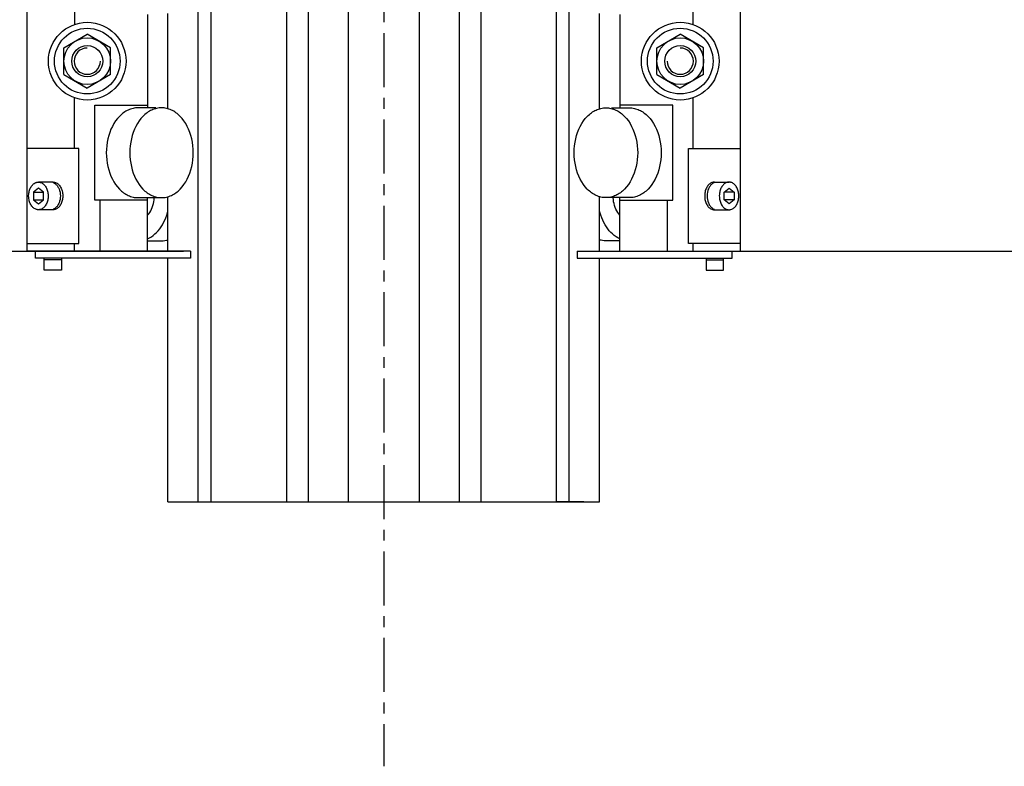
# Model space of a CAD drawing. Extents: x 775 to 3711, y 5221 to 7865.
# Drawn here: x 1326 to 1896, y 6160 to 6592 of the extents above; entities that cross this region are included whole.
import ezdxf

# ---------------------------------------------------------------- set-up
doc = ezdxf.new("R2010")
doc.units = 0
doc.header["$LTSCALE"] = 25
doc.linetypes.add('CENTER', pattern=[2, 1.25, -0.25, 0.25, -0.25])
for name, color, linetype in [('ASSI', 2, 'CENTER'), ('DISEGNO', 7, 'CONTINUOUS'), ('LINEAFINE', 161, 'CONTINUOUS'), ('NORMALI', 6, 'CONTINUOUS')]:
    doc.layers.add(name, color=color, linetype=linetype)

msp = doc.modelspace()

# ---------------------------------------------------------------- linework, layer by layer
at = {"layer": 'ASSI'}
msp.add_line((1536.72, 6784.65), (1536.72, 6160.31), dxfattribs=at)
at = {"layer": 'DISEGNO'}
for p, q in [((1644.22, 6313.4), (1644.22, 7860.36)), ((1429.22, 6313.4), (1429.22, 7473.33)), ((1516.22, 6313.4), (1516.22, 6784.35)), ((1436.72, 6313.4), (1436.72, 6717.06)), ((1480.47, 6717.06), (1480.47, 6313.4)), ((1492.97, 6717.06), (1492.97, 6313.4)), ((1557.22, 6717.06), (1557.22, 6313.4)), ((1580.47, 6718.4), (1580.47, 6313.4)), ((1592.97, 6718.4), (1592.97, 6313.4)), ((1636.72, 6313.4), (1636.72, 6698.94)), ((1411.72, 6540.86), (1411.72, 6595.94)), ((1661.72, 6540.86), (1661.72, 6595.94)), ((1411.72, 6458.4), (1411.72, 6489.94)), ((1661.72, 6458.4), (1661.72, 6489.94)), ((1076.72, 6458.4), (1420.72, 6458.4)), ((1652.72, 6458.4), (1976.72, 6458.4)), ((1411.72, 6313.4), (1411.72, 6454.4)), ((1661.72, 6313.4), (1661.72, 6454.4)), ((1411.72, 6313.4), (1661.72, 6313.4)), ((1652.72, 6313.4), (1636.72, 6313.4))]:
    msp.add_line(p, q, dxfattribs=at)
at = {"layer": 'LINEAFINE'}
for centre, start, end in [((1364.97, 6568.4), 90, 0), ((1708.47, 6568.4), 180, 90)]:
    msp.add_arc(centre, 7.6, start, end, dxfattribs=at)
at = {"layer": 'NORMALI'}
for p, q in [((1329.97, 6758.4), (1329.97, 6458.4)), ((1357.55, 6758.4), (1357.55, 6589.62)), ((1715.9, 6589.62), (1715.9, 6697.72)), ((1743.47, 6458.4), (1743.47, 6697.72)), ((1399.97, 6595.4), (1399.97, 6541.16)), ((1673.47, 6595.4), (1673.47, 6541.16)), ((1351.47, 6576.19), (1364.97, 6583.99)), ((1378.47, 6576.19), (1364.97, 6583.99)), ((1694.97, 6576.19), (1708.47, 6583.99)), ((1721.97, 6576.19), (1708.47, 6583.99)), ((1351.47, 6560.61), (1351.47, 6576.19)), ((1378.47, 6560.61), (1378.47, 6576.19)), ((1694.97, 6560.61), (1694.97, 6576.19)), ((1721.97, 6560.61), (1721.97, 6576.19)), ((1351.47, 6560.61), (1364.97, 6552.81)), ((1378.47, 6560.61), (1364.97, 6552.81)), ((1694.97, 6560.61), (1708.47, 6552.81)), ((1721.97, 6560.61), (1708.47, 6552.81)), ((1357.55, 6517.9), (1357.55, 6547.18)), ((1369.34, 6487.9), (1369.34, 6542.9)), ((1369.34, 6542.9), (1399.97, 6542.9)), ((1704.11, 6542.9), (1673.47, 6542.9)), ((1704.11, 6487.9), (1704.11, 6542.9)), ((1715.9, 6517.9), (1715.9, 6547.18)), ((1404.72, 6541.4), (1394.41, 6541.4)), ((1668.73, 6541.4), (1679.04, 6541.4)), ((1360.14, 6517.9), (1329.97, 6517.9)), ((1360.14, 6462.9), (1360.14, 6517.9)), ((1713.3, 6462.9), (1713.3, 6517.9)), ((1713.3, 6517.9), (1743.47, 6517.9)), ((1345.2, 6498.4), (1336.68, 6498.4)), ((1728.25, 6498.4), (1736.77, 6498.4)), ((1336.69, 6494.9), (1333.79, 6492.65)), ((1333.79, 6492.65), (1333.79, 6488.15)), ((1333.79, 6492.65), (1339.59, 6492.65)), ((1339.59, 6492.65), (1336.69, 6494.9)), ((1339.59, 6488.15), (1339.59, 6492.65)), ((1733.86, 6492.65), (1736.76, 6494.9)), ((1733.86, 6488.15), (1733.86, 6492.65)), ((1739.66, 6492.65), (1733.86, 6492.65)), ((1736.76, 6494.9), (1739.66, 6492.65)), ((1739.66, 6492.65), (1739.66, 6488.15)), ((1333.79, 6488.15), (1336.69, 6485.9)), ((1333.79, 6488.15), (1339.59, 6488.15)), ((1336.69, 6485.9), (1339.59, 6488.15)), ((1399.97, 6487.9), (1369.34, 6487.9)), ((1372.4, 6458.4), (1372.4, 6487.9)), ((1394.41, 6489.41), (1407.79, 6489.4)), ((1399.97, 6458.4), (1399.97, 6489.4)), ((1679.04, 6489.41), (1665.66, 6489.4)), ((1673.47, 6458.4), (1673.47, 6489.4)), ((1673.47, 6487.9), (1704.11, 6487.9)), ((1701.05, 6458.4), (1701.05, 6487.9)), ((1739.66, 6488.15), (1733.86, 6488.15)), ((1736.76, 6485.9), (1733.86, 6488.15)), ((1739.66, 6488.15), (1736.76, 6485.9)), ((1345.18, 6482.4), (1336.69, 6482.4)), ((1728.27, 6482.4), (1736.76, 6482.4)), ((1329.97, 6462.9), (1360.14, 6462.9)), ((1357.55, 6458.4), (1357.55, 6462.9)), ((1399.97, 6464.4), (1408.02, 6464.4)), ((1673.47, 6464.4), (1665.43, 6464.4)), ((1743.47, 6462.9), (1713.3, 6462.9)), ((1715.9, 6458.4), (1715.9, 6462.9)), ((1424.74, 6458.4), (1329.97, 6458.4)), ((1332.74, 6458.4), (1410.72, 6458.4)), ((1334.97, 6454.4), (1334.97, 6458.4)), ((1424.74, 6458.4), (1424.74, 6454.4)), ((1648.71, 6458.4), (1743.47, 6458.4)), ((1648.71, 6458.4), (1648.71, 6454.4)), ((1661.72, 6458.4), (1735, 6458.4)), ((1738.47, 6454.4), (1738.47, 6458.4)), ((1424.74, 6454.4), (1334.97, 6454.4)), ((1339.97, 6447.4), (1339.97, 6454.4)), ((1349.97, 6453.4), (1339.97, 6453.4)), ((1349.97, 6454.4), (1349.97, 6447.4)), ((1648.71, 6454.4), (1738.47, 6454.4)), ((1723.47, 6454.4), (1723.47, 6447.4)), ((1723.47, 6453.4), (1733.47, 6453.4)), ((1733.47, 6447.4), (1733.47, 6454.4)), ((1349.97, 6447.4), (1339.97, 6447.4)), ((1723.47, 6447.4), (1733.47, 6447.4))]:
    msp.add_line(p, q, dxfattribs=at)
for points in [[(1394.41, 6541.4), (1393.68, 6541.38), (1392.96, 6541.32), (1392.24, 6541.22), (1391.53, 6541.08), (1390.82, 6540.9), (1390.11, 6540.68), (1389.41, 6540.42), (1388.72, 6540.13), (1388.04, 6539.79), (1387.37, 6539.42), (1386.71, 6539.01), (1386.06, 6538.57), (1385.42, 6538.09), (1384.8, 6537.57), (1384.19, 6537.02), (1383.6, 6536.44), (1382.47, 6535.17), (1381.41, 6533.79), (1380.43, 6532.29), (1379.53, 6530.68), (1378.73, 6528.99), (1378.02, 6527.2), (1377.42, 6525.35), (1376.92, 6523.44), (1376.53, 6521.47), (1376.25, 6519.47), (1376.08, 6517.44), (1376.02, 6515.4), (1376.08, 6513.36), (1376.25, 6511.33), (1376.53, 6509.33), (1376.92, 6507.37), (1377.42, 6505.45), (1378.02, 6503.6), (1378.73, 6501.82), (1379.53, 6500.12), (1380.43, 6498.52), (1381.41, 6497.02), (1382.47, 6495.63), (1383.6, 6494.37), (1384.19, 6493.78), (1384.8, 6493.23), (1385.42, 6492.72), (1386.06, 6492.23), (1386.71, 6491.79), (1387.37, 6491.38), (1388.04, 6491.01), (1388.72, 6490.67), (1389.41, 6490.38), (1390.11, 6490.12), (1390.82, 6489.9), (1391.53, 6489.72), (1392.24, 6489.58), (1392.96, 6489.48), (1393.68, 6489.42), (1394.41, 6489.4)], [(1408.02, 6489.4), (1408.74, 6489.42), (1409.46, 6489.48), (1410.18, 6489.58), (1410.9, 6489.72), (1411.61, 6489.9), (1412.31, 6490.12), (1413.01, 6490.38), (1413.7, 6490.67), (1414.38, 6491.01), (1415.06, 6491.38), (1415.72, 6491.79), (1416.37, 6492.23), (1417, 6492.72), (1417.63, 6493.23), (1418.23, 6493.78), (1418.83, 6494.37), (1419.96, 6495.63), (1421.02, 6497.02), (1422, 6498.52), (1422.89, 6500.12), (1423.7, 6501.82), (1424.4, 6503.6), (1425.01, 6505.45), (1425.51, 6507.37), (1425.9, 6509.33), (1426.18, 6511.33), (1426.35, 6513.36), (1426.4, 6515.4), (1426.35, 6517.44), (1426.18, 6519.47), (1425.9, 6521.47), (1425.51, 6523.44), (1425.01, 6525.35), (1424.4, 6527.2), (1423.7, 6528.99), (1422.89, 6530.68), (1422, 6532.29), (1421.02, 6533.79), (1419.96, 6535.17), (1418.83, 6536.44), (1418.23, 6537.02), (1417.63, 6537.57), (1417, 6538.09), (1416.37, 6538.57), (1415.72, 6539.01), (1415.06, 6539.42), (1414.38, 6539.79), (1413.7, 6540.13), (1413.01, 6540.42), (1412.31, 6540.68), (1411.61, 6540.9), (1410.9, 6541.08), (1410.18, 6541.22), (1409.46, 6541.32), (1408.74, 6541.38), (1408.02, 6541.4), (1407.3, 6541.38), (1406.58, 6541.32), (1405.86, 6541.22), (1405.14, 6541.08), (1404.43, 6540.9), (1403.73, 6540.68), (1403.03, 6540.42), (1402.34, 6540.13), (1401.66, 6539.79), (1400.98, 6539.42), (1400.32, 6539.01), (1399.67, 6538.57), (1399.04, 6538.09), (1398.41, 6537.57), (1397.81, 6537.02), (1397.21, 6536.44), (1396.08, 6535.17), (1395.02, 6533.79), (1394.04, 6532.29), (1393.15, 6530.68), (1392.34, 6528.99), (1391.64, 6527.2), (1391.03, 6525.35), (1390.54, 6523.44), (1390.14, 6521.47), (1389.86, 6519.47), (1389.69, 6517.44), (1389.64, 6515.4), (1389.69, 6513.36), (1389.86, 6511.33), (1390.14, 6509.33), (1390.54, 6507.37), (1391.03, 6505.45), (1391.64, 6503.6), (1392.34, 6501.82), (1393.15, 6500.12), (1394.04, 6498.52), (1395.02, 6497.02), (1396.08, 6495.63), (1397.21, 6494.37), (1397.81, 6493.78), (1398.41, 6493.23), (1399.04, 6492.72), (1399.67, 6492.23), (1400.32, 6491.79), (1400.98, 6491.38), (1401.66, 6491.01), (1402.34, 6490.67), (1403.03, 6490.38), (1403.73, 6490.12), (1404.43, 6489.9), (1405.14, 6489.72), (1405.86, 6489.58), (1406.58, 6489.48), (1407.3, 6489.42), (1408.02, 6489.4)], [(1665.43, 6489.4), (1664.71, 6489.42), (1663.99, 6489.48), (1663.27, 6489.58), (1662.55, 6489.72), (1661.84, 6489.9), (1661.14, 6490.12), (1660.44, 6490.38), (1659.75, 6490.67), (1659.07, 6491.01), (1658.39, 6491.38), (1657.73, 6491.79), (1657.08, 6492.23), (1656.45, 6492.72), (1655.82, 6493.23), (1655.21, 6493.78), (1654.62, 6494.37), (1653.49, 6495.63), (1652.43, 6497.02), (1651.45, 6498.52), (1650.56, 6500.12), (1649.75, 6501.82), (1649.05, 6503.6), (1648.44, 6505.45), (1647.94, 6507.37), (1647.55, 6509.33), (1647.27, 6511.33), (1647.1, 6513.36), (1647.04, 6515.4), (1647.1, 6517.44), (1647.27, 6519.47), (1647.55, 6521.47), (1647.94, 6523.44), (1648.44, 6525.35), (1649.05, 6527.2), (1649.75, 6528.99), (1650.56, 6530.68), (1651.45, 6532.29), (1652.43, 6533.79), (1653.49, 6535.17), (1654.62, 6536.44), (1655.21, 6537.02), (1655.82, 6537.57), (1656.45, 6538.09), (1657.08, 6538.57), (1657.73, 6539.01), (1658.39, 6539.42), (1659.07, 6539.79), (1659.75, 6540.13), (1660.44, 6540.42), (1661.14, 6540.68), (1661.84, 6540.9), (1662.55, 6541.08), (1663.27, 6541.22), (1663.99, 6541.32), (1664.71, 6541.38), (1665.43, 6541.4), (1666.15, 6541.38), (1666.87, 6541.32), (1667.59, 6541.22), (1668.3, 6541.08), (1669.02, 6540.9), (1669.72, 6540.68), (1670.42, 6540.42), (1671.11, 6540.13), (1671.79, 6539.79), (1672.46, 6539.42), (1673.13, 6539.01), (1673.78, 6538.57), (1674.41, 6538.09), (1675.03, 6537.57), (1675.64, 6537.02), (1676.24, 6536.44), (1677.37, 6535.17), (1678.43, 6533.79), (1679.41, 6532.29), (1680.3, 6530.68), (1681.1, 6528.99), (1681.81, 6527.2), (1682.41, 6525.35), (1682.91, 6523.44), (1683.31, 6521.47), (1683.59, 6519.47), (1683.76, 6517.44), (1683.81, 6515.4), (1683.76, 6513.36), (1683.59, 6511.33), (1683.31, 6509.33), (1682.91, 6507.37), (1682.41, 6505.45), (1681.81, 6503.6), (1681.1, 6501.82), (1680.3, 6500.12), (1679.41, 6498.52), (1678.43, 6497.02), (1677.37, 6495.63), (1676.24, 6494.37), (1675.64, 6493.78), (1675.03, 6493.23), (1674.41, 6492.72), (1673.78, 6492.23), (1673.13, 6491.79), (1672.46, 6491.38), (1671.79, 6491.01), (1671.11, 6490.67), (1670.42, 6490.38), (1669.72, 6490.12), (1669.02, 6489.9), (1668.3, 6489.72), (1667.59, 6489.58), (1666.87, 6489.48), (1666.15, 6489.42), (1665.43, 6489.4)], [(1679.04, 6541.4), (1679.77, 6541.38), (1680.49, 6541.32), (1681.2, 6541.22), (1681.92, 6541.08), (1682.63, 6540.9), (1683.34, 6540.68), (1684.03, 6540.42), (1684.72, 6540.13), (1685.41, 6539.79), (1686.08, 6539.42), (1686.74, 6539.01), (1687.39, 6538.57), (1688.03, 6538.09), (1688.65, 6537.57), (1689.26, 6537.02), (1689.85, 6536.44), (1690.98, 6535.17), (1692.04, 6533.79), (1693.02, 6532.29), (1693.92, 6530.68), (1694.72, 6528.99), (1695.42, 6527.2), (1696.03, 6525.35), (1696.53, 6523.44), (1696.92, 6521.47), (1697.2, 6519.47), (1697.37, 6517.44), (1697.43, 6515.4), (1697.37, 6513.36), (1697.2, 6511.33), (1696.92, 6509.33), (1696.53, 6507.37), (1696.03, 6505.45), (1695.42, 6503.6), (1694.72, 6501.82), (1693.92, 6500.12), (1693.02, 6498.52), (1692.04, 6497.02), (1690.98, 6495.63), (1689.85, 6494.37), (1689.26, 6493.78), (1688.65, 6493.23), (1688.03, 6492.72), (1687.39, 6492.23), (1686.74, 6491.79), (1686.08, 6491.38), (1685.41, 6491.01), (1684.73, 6490.67), (1684.03, 6490.38), (1683.34, 6490.12), (1682.63, 6489.9), (1681.92, 6489.72), (1681.2, 6489.58), (1680.49, 6489.48), (1679.77, 6489.42), (1679.04, 6489.4)], [(1342.35, 6490.4), (1342.33, 6489.77), (1342.28, 6489.15), (1342.19, 6488.53), (1342.07, 6487.93), (1341.92, 6487.34), (1341.73, 6486.77), (1341.51, 6486.22), (1341.27, 6485.7), (1340.99, 6485.21), (1340.69, 6484.74), (1340.36, 6484.32), (1340.01, 6483.93), (1339.65, 6483.58), (1339.26, 6483.27), (1338.85, 6483.01), (1338.44, 6482.79), (1338.01, 6482.62), (1337.79, 6482.55), (1337.57, 6482.5), (1337.35, 6482.46), (1337.13, 6482.43), (1336.91, 6482.41), (1336.69, 6482.4), (1336.47, 6482.41), (1336.25, 6482.43), (1336.02, 6482.46), (1335.8, 6482.5), (1335.59, 6482.55), (1335.15, 6482.7), (1334.73, 6482.9), (1334.32, 6483.14), (1333.93, 6483.42), (1333.55, 6483.75), (1333.19, 6484.12), (1332.85, 6484.53), (1332.54, 6484.97), (1332.25, 6485.45), (1331.99, 6485.96), (1331.75, 6486.49), (1331.55, 6487.05), (1331.38, 6487.63), (1331.25, 6488.23), (1331.14, 6488.84), (1331.07, 6489.46), (1331.04, 6490.09), (1331.04, 6490.71), (1331.07, 6491.34), (1331.14, 6491.96), (1331.25, 6492.57), (1331.38, 6493.17), (1331.55, 6493.75), (1331.75, 6494.31), (1331.99, 6494.85), (1332.25, 6495.35), (1332.54, 6495.83), (1332.85, 6496.28), (1333.19, 6496.68), (1333.55, 6497.05), (1333.93, 6497.38), (1334.32, 6497.67), (1334.73, 6497.91), (1335.15, 6498.1), (1335.59, 6498.25), (1335.8, 6498.3), (1336.02, 6498.34), (1336.25, 6498.38), (1336.47, 6498.39), (1336.69, 6498.4), (1336.91, 6498.39), (1337.13, 6498.38), (1337.35, 6498.34), (1337.57, 6498.3), (1337.79, 6498.25), (1338.23, 6498.1), (1338.65, 6497.91), (1339.06, 6497.67), (1339.45, 6497.38), (1339.83, 6497.05), (1340.19, 6496.68), (1340.53, 6496.28), (1340.84, 6495.83), (1341.13, 6495.35), (1341.39, 6494.85), (1341.63, 6494.31), (1341.83, 6493.75), (1342, 6493.17), (1342.13, 6492.57), (1342.24, 6491.96), (1342.31, 6491.34), (1342.35, 6490.4)], [(1345.07, 6498.4), (1345.29, 6498.4), (1345.52, 6498.39), (1345.74, 6498.36), (1345.96, 6498.32), (1346.18, 6498.27), (1346.61, 6498.14), (1347.04, 6497.95), (1347.46, 6497.72), (1347.86, 6497.44), (1348.24, 6497.12), (1348.61, 6496.76), (1348.95, 6496.36), (1349.27, 6495.92), (1349.56, 6495.45), (1349.83, 6494.94), (1350.07, 6494.41), (1350.28, 6493.85), (1350.46, 6493.27), (1350.6, 6492.67), (1350.71, 6492.06), (1350.78, 6491.44), (1350.82, 6490.81), (1350.83, 6490.18), (1350.8, 6489.55), (1350.74, 6488.93), (1350.64, 6488.31), (1350.5, 6487.71), (1350.34, 6487.13), (1350.14, 6486.56), (1349.91, 6486.02), (1349.65, 6485.51), (1349.36, 6485.02), (1349.05, 6484.57), (1348.71, 6484.16), (1348.36, 6483.78), (1347.98, 6483.45), (1347.58, 6483.16), (1347.17, 6482.91), (1346.75, 6482.72), (1346.31, 6482.56), (1346.09, 6482.51), (1345.87, 6482.46), (1345.65, 6482.43), (1345.43, 6482.41), (1345.21, 6482.4)], [(1345.18, 6498.15), (1345.53, 6498), (1345.88, 6497.82), (1346.22, 6497.6), (1346.55, 6497.36), (1346.87, 6497.08), (1347.18, 6496.78), (1347.47, 6496.45), (1347.74, 6496.09), (1348, 6495.71), (1348.23, 6495.3), (1348.45, 6494.87), (1348.65, 6494.43), (1348.98, 6493.48), (1349.22, 6492.49), (1349.37, 6491.45), (1349.42, 6490.4), (1349.37, 6489.35), (1349.22, 6488.32), (1348.98, 6487.32), (1348.65, 6486.38), (1348.45, 6485.93), (1348.23, 6485.5), (1348, 6485.1), (1347.74, 6484.71), (1347.47, 6484.35), (1347.18, 6484.02), (1346.87, 6483.72), (1346.55, 6483.44), (1346.22, 6483.2), (1345.88, 6482.98), (1345.53, 6482.8), (1345.18, 6482.65)], [(1728.38, 6498.4), (1728.16, 6498.4), (1727.93, 6498.39), (1727.71, 6498.36), (1727.49, 6498.32), (1727.27, 6498.27), (1726.83, 6498.14), (1726.41, 6497.95), (1725.99, 6497.72), (1725.59, 6497.44), (1725.21, 6497.12), (1724.84, 6496.76), (1724.5, 6496.36), (1724.18, 6495.92), (1723.88, 6495.45), (1723.62, 6494.94), (1723.38, 6494.41), (1723.17, 6493.85), (1722.99, 6493.27), (1722.85, 6492.67), (1722.74, 6492.06), (1722.67, 6491.44), (1722.62, 6490.81), (1722.62, 6490.18), (1722.65, 6489.55), (1722.71, 6488.93), (1722.81, 6488.31), (1722.95, 6487.71), (1723.11, 6487.13), (1723.31, 6486.56), (1723.54, 6486.02), (1723.8, 6485.51), (1724.09, 6485.02), (1724.4, 6484.57), (1724.73, 6484.16), (1725.09, 6483.78), (1725.47, 6483.45), (1725.87, 6483.16), (1726.28, 6482.91), (1726.7, 6482.72), (1727.14, 6482.56), (1727.35, 6482.51), (1727.58, 6482.46), (1727.8, 6482.43), (1728.02, 6482.41), (1728.24, 6482.4)], [(1728.27, 6498.15), (1727.92, 6498), (1727.57, 6497.82), (1727.23, 6497.6), (1726.9, 6497.36), (1726.58, 6497.08), (1726.27, 6496.78), (1725.98, 6496.45), (1725.71, 6496.09), (1725.45, 6495.71), (1725.22, 6495.3), (1725, 6494.87), (1724.8, 6494.43), (1724.47, 6493.48), (1724.23, 6492.49), (1724.08, 6491.45), (1724.03, 6490.4), (1724.08, 6489.35), (1724.23, 6488.32), (1724.47, 6487.32), (1724.8, 6486.38), (1725, 6485.93), (1725.22, 6485.5), (1725.45, 6485.1), (1725.71, 6484.71), (1725.98, 6484.35), (1726.27, 6484.02), (1726.58, 6483.72), (1726.9, 6483.44), (1727.23, 6483.2), (1727.57, 6482.98), (1727.92, 6482.8), (1728.27, 6482.65)], [(1731.1, 6490.4), (1731.12, 6489.77), (1731.17, 6489.15), (1731.26, 6488.53), (1731.38, 6487.93), (1731.53, 6487.34), (1731.72, 6486.77), (1731.94, 6486.22), (1732.18, 6485.7), (1732.46, 6485.21), (1732.76, 6484.74), (1733.09, 6484.32), (1733.43, 6483.93), (1733.8, 6483.58), (1734.19, 6483.27), (1734.59, 6483.01), (1735.01, 6482.79), (1735.44, 6482.62), (1735.66, 6482.55), (1735.87, 6482.5), (1736.09, 6482.46), (1736.32, 6482.43), (1736.54, 6482.41), (1736.76, 6482.4), (1736.98, 6482.41), (1737.2, 6482.43), (1737.42, 6482.46), (1737.64, 6482.5), (1737.86, 6482.55), (1738.29, 6482.7), (1738.72, 6482.9), (1739.13, 6483.14), (1739.52, 6483.42), (1739.9, 6483.75), (1740.26, 6484.12), (1740.6, 6484.53), (1740.91, 6484.97), (1741.2, 6485.45), (1741.46, 6485.96), (1741.7, 6486.49), (1741.9, 6487.05), (1742.07, 6487.63), (1742.2, 6488.23), (1742.31, 6488.84), (1742.38, 6489.46), (1742.41, 6490.09), (1742.41, 6490.71), (1742.38, 6491.34), (1742.31, 6491.96), (1742.2, 6492.57), (1742.07, 6493.17), (1741.9, 6493.75), (1741.7, 6494.31), (1741.46, 6494.85), (1741.2, 6495.35), (1740.91, 6495.83), (1740.6, 6496.28), (1740.26, 6496.68), (1739.9, 6497.05), (1739.52, 6497.38), (1739.13, 6497.67), (1738.72, 6497.91), (1738.29, 6498.1), (1737.86, 6498.25), (1737.64, 6498.3), (1737.42, 6498.34), (1737.2, 6498.38), (1736.98, 6498.39), (1736.76, 6498.4), (1736.54, 6498.39), (1736.32, 6498.38), (1736.09, 6498.34), (1735.87, 6498.3), (1735.66, 6498.25), (1735.22, 6498.1), (1734.8, 6497.91), (1734.39, 6497.67), (1734, 6497.38), (1733.62, 6497.05), (1733.26, 6496.68), (1732.92, 6496.28), (1732.61, 6495.83), (1732.32, 6495.35), (1732.06, 6494.85), (1731.82, 6494.31), (1731.62, 6493.75), (1731.45, 6493.17), (1731.31, 6492.57), (1731.21, 6491.96), (1731.14, 6491.34), (1731.1, 6490.4)], [(1399.97, 6479.31), (1400.61, 6480.07), (1401.2, 6480.9), (1401.74, 6481.8), (1402.23, 6482.76), (1402.65, 6483.78), (1403.01, 6484.84), (1403.31, 6485.94), (1403.54, 6487.07), (1403.71, 6488.23), (1403.8, 6489.4)], [(1673.47, 6479.31), (1672.84, 6480.07), (1672.25, 6480.9), (1671.71, 6481.8), (1671.22, 6482.76), (1670.8, 6483.78), (1670.43, 6484.84), (1670.14, 6485.94), (1669.9, 6487.07), (1669.74, 6488.23), (1669.65, 6489.4)], [(1399.97, 6465.62), (1401.07, 6466.17), (1402.14, 6466.81), (1403.17, 6467.55), (1404.18, 6468.38), (1405.14, 6469.29), (1406.06, 6470.29), (1406.93, 6471.37), (1407.76, 6472.53), (1408.53, 6473.76), (1409.24, 6475.05), (1409.9, 6476.41), (1410.49, 6477.82), (1411.02, 6479.28), (1411.73, 6481.57)], [(1673.47, 6465.62), (1672.38, 6466.17), (1671.31, 6466.81), (1670.27, 6467.55), (1669.27, 6468.38), (1668.31, 6469.29), (1667.39, 6470.29), (1666.51, 6471.37), (1665.69, 6472.53), (1664.92, 6473.76), (1664.2, 6475.05), (1663.55, 6476.41), (1662.96, 6477.82), (1662.43, 6479.28), (1661.72, 6481.57)], [(1408.02, 6464.4), (1408.97, 6464.44), (1409.92, 6464.54), (1410.86, 6464.71), (1411.43, 6464.86)], [(1665.43, 6464.4), (1664.48, 6464.44), (1663.53, 6464.54), (1662.58, 6464.71), (1662.02, 6464.86)]]:
    msp.add_lwpolyline(points, dxfattribs=at)
for centre, radius in [((1364.97, 6568.4), 22.48), ((1364.97, 6568.4), 19), ((1708.47, 6568.4), 22.48), ((1708.47, 6568.4), 19), ((1364.97, 6568.4), 13.5), ((1708.47, 6568.4), 13.5), ((1364.97, 6568.4), 9), ((1708.47, 6568.4), 9)]:
    msp.add_circle(centre, radius, dxfattribs=at)

doc.saveas('drawing.dxf')
